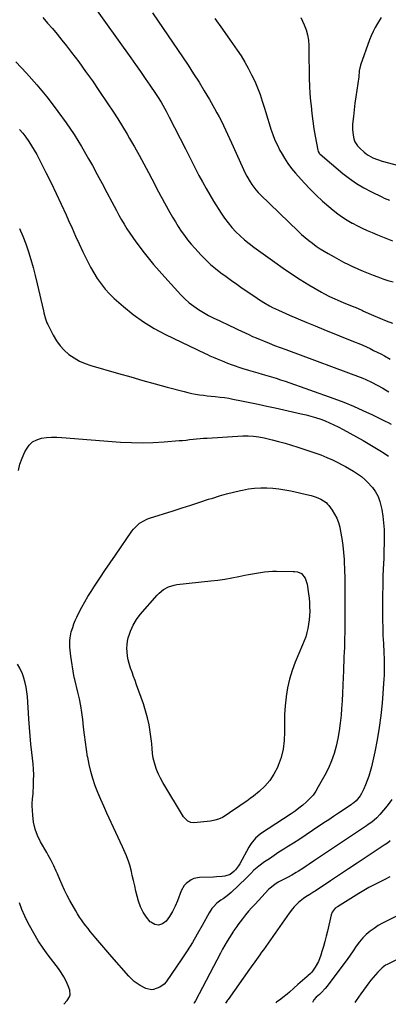
# Model space of a CAD drawing. Units: inches. Extents: x 1851947 to 1857277, y 447668 to 452972.
# Drawn here: x 1852951 to 1853216, y 447674 to 448383 of the extents above; entities that cross this region are included whole.
import ezdxf

# ---------------------------------------------------------------- set-up
doc = ezdxf.new("R2010")
doc.units = ezdxf.units.IN
doc.header["$MEASUREMENT"] = 0
doc.layers.add('7', color=7, linetype='Continuous')
doc.layers.add('8', color=7, linetype='Continuous')

msp = doc.modelspace()

# ---------------------------------------------------------------- linework, layer by layer
at = {"layer": '7', "color": 18}
for points in [[(1853002.14, 448395.65, 1998), (1853030.58, 448355.8, 1998), (1853034.06, 448350.88, 1998), (1853037.52, 448345.94, 1998), (1853040.95, 448340.98, 1998), (1853044.35, 448336, 1998), (1853048.35, 448330.11, 1998), (1853049.71, 448328.05, 1998), (1853052.35, 448323.87, 1998), (1853053.61, 448321.75, 1998), (1853056.04, 448317.44, 1998), (1853058.34, 448313.06, 1998), (1853069.97, 448290.17, 1998), (1853072.39, 448285.41, 1998), (1853074.81, 448280.65, 1998), (1853077.23, 448275.9, 1998), (1853079.66, 448271.14, 1998), (1853082.15, 448266.43, 1998), (1853084.72, 448261.76, 1998), (1853087.43, 448257.16, 1998), (1853090.22, 448252.62, 1998), (1853095.72, 448243.92, 1998), (1853098.1, 448240.4, 1998), (1853100.62, 448237, 1998), (1853103.35, 448233.76, 1998), (1853106.22, 448230.64, 1998), (1853109.27, 448227.67, 1998), (1853112.41, 448224.82, 1998), (1853115.69, 448222.13, 1998), (1853119.06, 448219.55, 1998), (1853134.14, 448208.62, 1998), (1853140.17, 448204.38, 1998), (1853146.27, 448200.25, 1998), (1853152.48, 448196.3, 1998), (1853158.77, 448192.45, 1998), (1853167.69, 448187.17, 1998), (1853169.59, 448186.08, 1998), (1853173.47, 448184.06, 1998), (1853177.45, 448182.23, 1998), (1853179.46, 448181.35, 1998), (1853183.5, 448179.67, 1998), (1853191.15, 448176.59, 1998), (1853192.02, 448176.23, 1998), (1853194.61, 448175.1, 1998), (1853196.33, 448174.31, 1998), (1853197.19, 448173.93, 1998), (1853198.05, 448173.54, 1998), (1853205.26, 448170.3, 1998), (1853209.74, 448168.36, 1998), (1853214.26, 448166.5, 1998), (1853218.83, 448164.77, 1998)], [(1853046.29, 448388.23, 1996), (1853071.86, 448350.42, 1996), (1853075.84, 448344.38, 1996), (1853079.74, 448338.29, 1996), (1853083.49, 448332.11, 1996), (1853087.16, 448325.87, 1996), (1853090.91, 448319.32, 1996), (1853092.59, 448316.3, 1996), (1853094.23, 448313.25, 1996), (1853095.8, 448310.17, 1996), (1853097.33, 448307.06, 1996), (1853098.81, 448303.93, 1996), (1853100.28, 448300.8, 1996), (1853101.73, 448297.66, 1996), (1853103.17, 448294.51, 1996), (1853112.98, 448272.88, 1996), (1853114.03, 448270.72, 1996), (1853116.38, 448266.54, 1996), (1853117.67, 448264.53, 1996), (1853120.57, 448260.71, 1996), (1853122.17, 448258.93, 1996), (1853123.84, 448257.22, 1996), (1853150.99, 448231.04, 1996), (1853153.47, 448228.73, 1996), (1853156.01, 448226.5, 1996), (1853158.63, 448224.36, 1996), (1853161.3, 448222.28, 1996), (1853164.05, 448220.31, 1996), (1853166.85, 448218.41, 1996), (1853169.72, 448216.61, 1996), (1853172.63, 448214.88, 1996), (1853176.82, 448212.49, 1996), (1853180.23, 448210.61, 1996), (1853183.67, 448208.78, 1996), (1853187.16, 448207.04, 1996), (1853190.67, 448205.36, 1996), (1853190.83, 448205.29, 1996), (1853194.3, 448203.73, 1996), (1853197.79, 448202.21, 1996), (1853201.31, 448200.77, 1996), (1853204.85, 448199.37, 1996), (1853208.42, 448198.05, 1996), (1853212, 448196.78, 1996), (1853215.61, 448195.58, 1996), (1853219.24, 448194.43, 1996)], [(1853091.12, 448384.17, 1994), (1853096.62, 448376.39, 1994), (1853102.09, 448368.58, 1994), (1853107.06, 448361.42, 1994), (1853109.91, 448357.12, 1994), (1853112.63, 448352.74, 1994), (1853115.16, 448348.24, 1994), (1853117.55, 448343.67, 1994), (1853119.74, 448338.99, 1994), (1853121.77, 448334.25, 1994), (1853123.57, 448329.42, 1994), (1853125.23, 448324.54, 1994), (1853126.52, 448320.4, 1994), (1853127.76, 448316.41, 1994), (1853129, 448312.42, 1994), (1853130.23, 448308.44, 1994), (1853131.47, 448304.45, 1994), (1853132.81, 448300.51, 1994), (1853134.31, 448296.63, 1994), (1853136.04, 448292.85, 1994), (1853137.92, 448289.13, 1994), (1853138.77, 448287.55, 1994), (1853141.08, 448283.64, 1994), (1853143.56, 448279.84, 1994), (1853146.29, 448276.21, 1994), (1853149.18, 448272.71, 1994), (1853155.37, 448265.74, 1994), (1853159.56, 448261.23, 1994), (1853163.88, 448256.86, 1994), (1853168.41, 448252.7, 1994), (1853173.06, 448248.67, 1994), (1853176.22, 448246.06, 1994), (1853179.46, 448243.54, 1994), (1853182.79, 448241.14, 1994), (1853186.25, 448238.94, 1994), (1853189.8, 448236.87, 1994), (1853190.11, 448236.7, 1994), (1853193.6, 448234.87, 1994), (1853197.13, 448233.13, 1994), (1853200.71, 448231.5, 1994), (1853204.34, 448229.96, 1994), (1853208, 448228.48, 1994), (1853211.65, 448227.01, 1994), (1853215.32, 448225.55, 1994), (1853218.98, 448224.09, 1994)], [(1853152.96, 448384.87, 1992), (1853155.36, 448379.49, 1992), (1853156.7, 448375.92, 1992), (1853157.74, 448372.28, 1992), (1853158.33, 448368.54, 1992), (1853158.62, 448364.74, 1992), (1853158.68, 448360.88, 1992), (1853158.73, 448357.03, 1992), (1853158.78, 448353.18, 1992), (1853158.82, 448349.32, 1992), (1853158.84, 448346.23, 1992), (1853158.96, 448340.84, 1992), (1853159.17, 448335.45, 1992), (1853159.51, 448330.07, 1992), (1853159.93, 448324.69, 1992), (1853160.26, 448321.16, 1992), (1853160.84, 448315.67, 1992), (1853161.52, 448310.19, 1992), (1853162.34, 448304.73, 1992), (1853163.27, 448299.29, 1992), (1853165.12, 448289.23, 1992), (1853165.34, 448288.45, 1992), (1853166.16, 448287.07, 1992), (1853166.43, 448286.78, 1992), (1853166.73, 448286.5, 1992), (1853183.14, 448272.64, 1992), (1853187.98, 448268.85, 1992), (1853193, 448265.32, 1992), (1853198.26, 448262.17, 1992), (1853203.69, 448259.27, 1992), (1853211.1, 448255.66, 1992), (1853212.97, 448254.81, 1992), (1853216.77, 448253.3, 1992)], [(1852947.9, 448352.97, 2002), (1852955.59, 448344.81, 2002), (1852963.05, 448336.45, 2002), (1852970.14, 448327.78, 2002), (1852977, 448318.91, 2002), (1852978.25, 448317.21, 2002), (1852984.14, 448308.93, 2002), (1852989.8, 448300.5, 2002), (1852995.13, 448291.86, 2002), (1853000.24, 448283.08, 2002), (1853002.96, 448278.19, 2002), (1853006.51, 448271.73, 2002), (1853010.03, 448265.25, 2002), (1853013.49, 448258.74, 2002), (1853016.92, 448252.21, 2002), (1853020.22, 448245.85, 2002), (1853022.01, 448242.51, 2002), (1853023.87, 448239.21, 2002), (1853025.81, 448235.95, 2002), (1853027.82, 448232.73, 2002), (1853029.91, 448229.57, 2002), (1853032.04, 448226.44, 2002), (1853034.26, 448223.36, 2002), (1853036.53, 448220.32, 2002), (1853039.34, 448216.64, 2002), (1853043.11, 448211.84, 2002), (1853046.96, 448207.1, 2002), (1853050.93, 448202.47, 2002), (1853054.99, 448197.9, 2002), (1853066.57, 448185.19, 2002), (1853069.51, 448182.23, 2002), (1853072.6, 448179.44, 2002), (1853075.9, 448176.92, 2002), (1853079.36, 448174.58, 2002), (1853082.96, 448172.44, 2002), (1853086.61, 448170.38, 2002), (1853090.32, 448168.45, 2002), (1853094.09, 448166.6, 2002), (1853102.17, 448162.8, 2002), (1853104.83, 448161.55, 2002), (1853107.5, 448160.29, 2002), (1853110.16, 448159.03, 2002), (1853112.82, 448157.76, 2002), (1853115.49, 448156.52, 2002), (1853118.17, 448155.3, 2002), (1853120.87, 448154.14, 2002), (1853123.59, 448153, 2002), (1853126.08, 448151.99, 2002), (1853130.05, 448150.39, 2002), (1853134.04, 448148.82, 2002), (1853138.04, 448147.28, 2002), (1853142.05, 448145.76, 2002), (1853197.46, 448125.14, 2002), (1853199.62, 448124.29, 2002), (1853203.83, 448122.4, 2002), (1853207.93, 448120.25, 2002), (1853211.95, 448117.94, 2002), (1853213.93, 448116.74, 2002), (1853216.34, 448115.25, 2002)], [(1852950.58, 448304.27, 2004), (1852952.94, 448301.47, 2004), (1852955.2, 448298.58, 2004), (1852957.3, 448295.57, 2004), (1852959.3, 448292.5, 2004), (1852961.16, 448289.34, 2004), (1852962.91, 448286.11, 2004), (1852969.51, 448273.25, 2004), (1852973.29, 448265.73, 2004), (1852976.98, 448258.16, 2004), (1852980.54, 448250.53, 2004), (1852984.02, 448242.86, 2004), (1852985.82, 448238.8, 2004), (1852988.35, 448233.14, 2004), (1852990.9, 448227.48, 2004), (1852993.48, 448221.84, 2004), (1852996.08, 448216.21, 2004), (1852997.28, 448213.62, 2004), (1852999.38, 448209.33, 2004), (1853001.59, 448205.11, 2004), (1853003.97, 448200.98, 2004), (1853006.46, 448196.91, 2004), (1853009.19, 448193.02, 2004), (1853012.11, 448189.29, 2004), (1853015.34, 448185.83, 2004), (1853018.76, 448182.53, 2004), (1853025.33, 448176.73, 2004), (1853032.4, 448170.98, 2004), (1853039.75, 448165.65, 2004), (1853047.52, 448160.95, 2004), (1853055.56, 448156.66, 2004), (1853084.14, 448142.94, 2004), (1853085.86, 448142.13, 2004), (1853087.59, 448141.34, 2004), (1853091.09, 448139.82, 2004), (1853092.85, 448139.08, 2004), (1853096.37, 448137.63, 2004), (1853098.13, 448136.9, 2004), (1853100.1, 448136.1, 2004), (1853102.86, 448135.02, 2004), (1853105.64, 448133.99, 2004), (1853108.45, 448133.05, 2004), (1853111.27, 448132.16, 2004), (1853115.33, 448130.95, 2004), (1853118.62, 448129.98, 2004), (1853121.92, 448129.02, 2004), (1853125.22, 448128.08, 2004), (1853128.52, 448127.14, 2004), (1853131.81, 448126.18, 2004), (1853135.09, 448125.18, 2004), (1853138.35, 448124.1, 2004), (1853141.59, 448122.99, 2004), (1853176.78, 448110.46, 2004), (1853183.81, 448107.81, 2004), (1853190.78, 448105.02, 2004), (1853197.64, 448101.98, 2004), (1853204.43, 448098.78, 2004), (1853213.65, 448094.25, 2004), (1853215.77, 448093.17, 2004), (1853217.88, 448092.07, 2004)], [(1852950.64, 448233.01, 2006), (1852952.91, 448227.49, 2006), (1852955, 448221.89, 2006), (1852956.95, 448216.24, 2006), (1852958.73, 448210.52, 2006), (1852960.4, 448204.78, 2006), (1852961.91, 448199, 2006), (1852963.31, 448193.18, 2006), (1852967.74, 448173.63, 2006), (1852968.09, 448172.19, 2006), (1852969.31, 448167.92, 2006), (1852970.33, 448165.14, 2006), (1852970.92, 448163.79, 2006), (1852971.56, 448162.46, 2006), (1852974.84, 448156.03, 2006), (1852977.14, 448152.18, 2006), (1852979.73, 448148.57, 2006), (1852982.76, 448145.33, 2006), (1852986.1, 448142.34, 2006), (1852989.78, 448139.77, 2006), (1852993.63, 448137.51, 2006), (1852997.71, 448135.72, 2006), (1853001.95, 448134.23, 2006), (1853021.81, 448128.55, 2006), (1853030.56, 448126.06, 2006), (1853039.32, 448123.6, 2006), (1853048.1, 448121.18, 2006), (1853056.87, 448118.79, 2006), (1853069, 448115.5, 2006), (1853071.73, 448114.82, 2006), (1853074.48, 448114.21, 2006), (1853077.25, 448113.71, 2006), (1853080.03, 448113.27, 2006), (1853082.82, 448112.91, 2006), (1853085.62, 448112.57, 2006), (1853088.42, 448112.27, 2006), (1853091.22, 448111.99, 2006), (1853094.9, 448111.6, 2006), (1853097.98, 448111.2, 2006), (1853101.04, 448110.71, 2006), (1853104.1, 448110.15, 2006), (1853110.18, 448108.95, 2006), (1853116.26, 448107.72, 2006), (1853122.34, 448106.46, 2006), (1853128.41, 448105.15, 2006), (1853134.47, 448103.81, 2006), (1853153.2, 448099.58, 2006), (1853156.68, 448098.74, 2006), (1853160.13, 448097.82, 2006), (1853163.55, 448096.78, 2006), (1853167.24, 448095.57, 2006), (1853170.44, 448094.37, 2006), (1853173.6, 448093.09, 2006), (1853176.71, 448091.66, 2006), (1853179.77, 448090.13, 2006), (1853183.43, 448088.2, 2006), (1853188.26, 448085.6, 2006), (1853193.07, 448082.95, 2006), (1853197.83, 448080.21, 2006), (1853202.55, 448077.42, 2006), (1853209.81, 448073.05, 2006), (1853212.96, 448071.12, 2006), (1853216.08, 448069.15, 2006)], [(1852949.75, 448058.63, 2008), (1852950.89, 448063.24, 2008), (1852952.53, 448067.71, 2008), (1852954.5, 448072.08, 2008), (1852955.52, 448074.05, 2008), (1852957.56, 448076.9, 2008), (1852959.98, 448079.24, 2008), (1852962.94, 448080.82, 2008), (1852966.28, 448081.89, 2008), (1852969.96, 448082.37, 2008), (1852973.64, 448082.67, 2008), (1852977.34, 448082.7, 2008), (1852981.04, 448082.54, 2008), (1853023.19, 448079.22, 2008), (1853031.06, 448078.79, 2008), (1853038.93, 448078.62, 2008), (1853046.8, 448078.83, 2008), (1853054.67, 448079.3, 2008), (1853065.37, 448080.2, 2008), (1853067.88, 448080.42, 2008), (1853070.4, 448080.66, 2008), (1853072.91, 448080.92, 2008), (1853075.42, 448081.2, 2008), (1853077.93, 448081.47, 2008), (1853080.44, 448081.71, 2008), (1853082.95, 448081.9, 2008), (1853085.47, 448082.07, 2008), (1853111.31, 448083.56, 2008), (1853115.15, 448083.64, 2008), (1853118.99, 448083.41, 2008), (1853122.81, 448082.9, 2008), (1853126.58, 448082.15, 2008), (1853132.25, 448080.83, 2008), (1853136.94, 448079.67, 2008), (1853141.6, 448078.41, 2008), (1853146.23, 448077.02, 2008), (1853150.83, 448075.55, 2008), (1853162.99, 448071.45, 2008), (1853167.32, 448069.88, 2008), (1853171.6, 448068.19, 2008), (1853175.79, 448066.29, 2008), (1853179.93, 448064.28, 2008), (1853182.1, 448063.15, 2008), (1853185.08, 448061.55, 2008), (1853188.03, 448059.88, 2008), (1853190.92, 448058.12, 2008), (1853193.77, 448056.29, 2008), (1853196.49, 448054.31, 2008), (1853199.07, 448052.17, 2008), (1853201.45, 448049.8, 2008), (1853203.69, 448047.29, 2008), (1853204.39, 448046.43, 2008), (1853206.61, 448043.25, 2008), (1853208.47, 448039.9, 2008), (1853209.82, 448036.31, 2008), (1853210.82, 448032.56, 2008), (1853211.16, 448030.72, 2008), (1853211.92, 448025.91, 2008), (1853212.48, 448021.09, 2008), (1853212.76, 448016.24, 2008), (1853212.85, 448011.37, 2008), (1853212.85, 448011.13, 2008), (1853212.77, 448006.13, 2008), (1853212.67, 448001.13, 2008)], [(1853212.67, 448001.13, 2008), (1853212.52, 447996.14, 2008), (1853212.33, 447991.14, 2008), (1853212.22, 447988.32, 2008), (1853212, 447981.92, 2008), (1853211.82, 447975.51, 2008), (1853211.73, 447969.1, 2008), (1853211.69, 447962.69, 2008), (1853211.69, 447956.87, 2008), (1853211.74, 447951.21, 2008), (1853211.84, 447945.55, 2008), (1853212.03, 447939.89, 2008), (1853212.28, 447934.23, 2008), (1853212.62, 447927.65, 2008), (1853212.83, 447922.93, 2008), (1853212.91, 447920.56, 2008), (1853212.98, 447915.83, 2008), (1853212.84, 447911.1, 2008), (1853212.69, 447908.74, 2008), (1853211.34, 447891.34, 2008), (1853210.45, 447882.46, 2008), (1853209.32, 447873.62, 2008), (1853207.82, 447864.83, 2008), (1853206.07, 447856.09, 2008), (1853203.69, 447845.34, 2008), (1853202.85, 447842.02, 2008), (1853201.9, 447838.75, 2008), (1853200.76, 447835.53, 2008), (1853199.5, 447832.35, 2008), (1853198.29, 447829.52, 2008), (1853196.57, 447826.18, 2008), (1853195.53, 447824.63, 2008), (1853192.66, 447821.01, 2008), (1853191.16, 447819.57, 2008), (1853190.32, 447818.94, 2008), (1853189.89, 447818.64, 2008), (1853189.46, 447818.34, 2008), (1853183.39, 447814.28, 2008), (1853179.91, 447811.96, 2008), (1853176.44, 447809.63, 2008), (1853172.98, 447807.3, 2008), (1853169.51, 447804.97, 2008), (1853161.35, 447799.48, 2008), (1853156.79, 447796.43, 2008), (1853152.2, 447793.42, 2008), (1853147.59, 447790.45, 2008), (1853142.96, 447787.5, 2008), (1853140.69, 447786.07, 2008), (1853137.2, 447783.84, 2008), (1853133.73, 447781.57, 2008), (1853130.3, 447779.25, 2008), (1853126.9, 447776.89, 2008), (1853122.7, 447773.93, 2008), (1853119.09, 447770.93, 2008), (1853116.91, 447768.67, 2008), (1853113.6, 447765.31, 2008), (1853102.84, 447754.86, 2008), (1853101.48, 447753.62, 2008), (1853100.06, 447752.45, 2008), (1853097.02, 447750.37, 2008), (1853095.42, 447749.34, 2008), (1853092.58, 447747.18, 2008), (1853090, 447744.71, 2008), (1853088.85, 447743.35, 2008), (1853086.91, 447740.37, 2008), (1853081.92, 447731.15, 2008), (1853078.47, 447725.02, 2008), (1853074.91, 447718.96, 2008), (1853071.16, 447713.01, 2008), (1853067.29, 447707.14, 2008), (1853056.03, 447690.62, 2008), (1853054.7, 447689.05, 2008), (1853051.46, 447686.69, 2008), (1853047.06, 447685.18, 2008), (1853045.46, 447684.9, 2008), (1853041.51, 447685.7, 2008), (1853037.47, 447687.9, 2008), (1853035.19, 447689.33, 2008), (1853033.03, 447690.91, 2008), (1853031.04, 447692.7, 2008), (1853029.17, 447694.64, 2008), (1853016.99, 447708.7, 2008), (1853014.1, 447712.04, 2008), (1853011.23, 447715.39, 2008), (1853008.36, 447718.75, 2008), (1853005.51, 447722.11, 2008), (1853003.16, 447724.89, 2008), (1853001.5, 447726.89, 2008), (1852999.87, 447728.9, 2008), (1852998.28, 447730.95, 2008), (1852996.71, 447733.02, 2008), (1852995.2, 447735.13, 2008), (1852993.74, 447737.27, 2008), (1852992.37, 447739.47, 2008), (1852991.06, 447741.71, 2008), (1852986.86, 447749.16, 2008), (1852984.85, 447752.88, 2008), (1852982.94, 447756.66, 2008), (1852981.16, 447760.5, 2008), (1852979.47, 447764.39, 2008), (1852977.88, 447768.24, 2008), (1852977.04, 447770.22, 2008), (1852975.24, 447774.15, 2008), (1852973.31, 447778.01, 2008), (1852971.26, 447781.8, 2008), (1852970.19, 447783.68, 2008), (1852965.68, 447791.42, 2008), (1852963.47, 447795.95, 2008), (1852961.72, 447800.63, 2008), (1852960.67, 447805.5, 2008), (1852960.08, 447810.52, 2008), (1852959.78, 447817.29, 2008), (1852959.75, 447819.02, 2008), (1852959.91, 447822.47, 2008), (1852960.29, 447825.92, 2008), (1852960.46, 447827.64, 2008), (1852960.64, 447831.1, 2008), (1852960.75, 447835.64, 2008), (1852960.76, 447839.65, 2008), (1852960.66, 447843.64, 2008), (1852960.38, 447847.63, 2008), (1852959.99, 447851.61, 2008), (1852959.5, 447855.7, 2008), (1852958.83, 447861.72, 2008), (1852958.22, 447867.76, 2008), (1852957.72, 447873.8, 2008), (1852957.28, 447879.85, 2008), (1852956.27, 447895.94, 2008), (1852955.94, 447899.31, 2008), (1852955.36, 447902.65, 2008), (1852954.65, 447905.97, 2008), (1852953.48, 447910.27, 2008), (1852952.65, 447912.34, 2008), (1852950.73, 447916.52, 2008), (1852949.02, 447919.32, 2008)], [(1853153.52, 447984.65, 2012), (1853156.07, 447981.12, 2012), (1853157.09, 447978.35, 2012), (1853157.4, 447976.89, 2012), (1853158.43, 447969.91, 2012), (1853158.81, 447966.8, 2012), (1853159.1, 447963.68, 2012), (1853159.25, 447960.55, 2012), (1853159.3, 447957.42, 2012), (1853159.18, 447954.28, 2012), (1853158.95, 447951.17, 2012), (1853158.52, 447948.09, 2012), (1853157.98, 447945.02, 2012), (1853157.25, 447941.99, 2012), (1853156.41, 447938.99, 2012), (1853155.39, 447936.05, 2012), (1853154.25, 447933.15, 2012), (1853148.97, 447920.74, 2012), (1853146.7, 447914.72, 2012), (1853144.79, 447908.6, 2012), (1853143.4, 447902.34, 2012), (1853142.36, 447895.99, 2012), (1853142.32, 447895.68, 2012), (1853141.71, 447889.41, 2012), (1853141.29, 447883.13, 2012), (1853141.16, 447876.84, 2012), (1853141.22, 447870.54, 2012), (1853141.01, 447864.31, 2012), (1853140.28, 447858.18, 2012), (1853138.75, 447852.19, 2012), (1853136.71, 447846.31, 2012), (1853136.13, 447844.95, 2012), (1853133.6, 447840.03, 2012), (1853130.62, 447835.45, 2012), (1853127, 447831.36, 2012), (1853122.94, 447827.6, 2012), (1853118.83, 447824.35, 2012), (1853116.45, 447822.52, 2012), (1853114.04, 447820.74, 2012), (1853111.57, 447819.03, 2012), (1853109.06, 447817.38, 2012), (1853106.54, 447815.74, 2012), (1853104.05, 447814.07, 2012), (1853101.58, 447812.36, 2012), (1853099.13, 447810.62, 2012), (1853096.49, 447809, 2012), (1853093.81, 447807.73, 2012), (1853090.98, 447806.89, 2012), (1853088.03, 447806.35, 2012), (1853075.94, 447805.09, 2012), (1853073.75, 447805.25, 2012), (1853071.75, 447806.18, 2012), (1853068.65, 447809.49, 2012), (1853053.61, 447834.17, 2012), (1853051.95, 447837.16, 2012), (1853050.46, 447840.22, 2012), (1853049.21, 447843.39, 2012), (1853048.13, 447846.63, 2012), (1853047.2, 447849.85, 2012), (1853046.77, 447851.55, 2012), (1853046.23, 447855, 2012), (1853046.04, 447858.5, 2012), (1853045.75, 447862.01, 2012), (1853045.54, 447863.75, 2012), (1853044.6, 447870.57, 2012), (1853043.74, 447875.68, 2012), (1853042.67, 447880.75, 2012), (1853041.29, 447885.73, 2012), (1853039.7, 447890.67, 2012), (1853034.77, 447904.53, 2012), (1853033.71, 447907.5, 2012), (1853032.64, 447910.47, 2012), (1853031.57, 447913.44, 2012), (1853030.5, 447916.41, 2012), (1853029.39, 447919.78, 2012), (1853028.71, 447922.42, 2012), (1853028.25, 447925.11, 2012), (1853027.92, 447928.17, 2012), (1853027.86, 447930.72, 2012), (1853027.96, 447933.26, 2012), (1853028.32, 447935.78, 2012), (1853028.84, 447938.28, 2012), (1853029.63, 447940.98, 2012), (1853030.38, 447943.17, 2012), (1853032.26, 447947.41, 2012), (1853034.61, 447951.39, 2012), (1853037.43, 447955.07, 2012), (1853049.56, 447969.04, 2012), (1853050.99, 447970.52, 2012), (1853054.19, 447973.09, 2012), (1853057.81, 447975.05, 2012), (1853061.71, 447976.27, 2012), (1853063.74, 447976.62, 2012), (1853088.27, 447979.25, 2012), (1853093.3, 447979.86, 2012), (1853098.31, 447980.58, 2012), (1853103.3, 447981.43, 2012), (1853108.28, 447982.39, 2012), (1853112.56, 447983.28, 2012), (1853115.38, 447983.85, 2012), (1853118.21, 447984.39, 2012), (1853121.05, 447984.91, 2012), (1853123.89, 447985.4, 2012), (1853126.74, 447985.8, 2012), (1853129.6, 447986.09, 2012), (1853132.47, 447986.23, 2012), (1853135.34, 447986.27, 2012), (1853147.37, 447986.1, 2012), (1853148.46, 447986.05, 2012), (1853150.6, 447985.76, 2012), (1853153.52, 447984.65, 2012)], [(1853218.49, 447821.89, 2006), (1853215.06, 447817.35, 2006), (1853209.8, 447810.98, 2006), (1853207.66, 447808.67, 2006), (1853204.02, 447805.65, 2006), (1853201.46, 447803.81, 2006), (1853200.15, 447802.92, 2006), (1853164.89, 447779.38, 2006), (1853162.87, 447778.03, 2006), (1853158.84, 447775.33, 2006), (1853156.83, 447773.97, 2006), (1853154.31, 447772.3, 2006), (1853151.22, 447770.32, 2006), (1853149.67, 447769.35, 2006), (1853146.5, 447767.5, 2006), (1853143.27, 447765.77, 2006), (1853139.13, 447763.64, 2006), (1853136.6, 447762.25, 2006), (1853134.16, 447760.72, 2006), (1853130.8, 447758.03, 2006), (1853129.78, 447757.02, 2006), (1853120.01, 447746.61, 2006), (1853117.68, 447744.05, 2006), (1853115.4, 447741.44, 2006), (1853113.19, 447738.77, 2006), (1853111.05, 447736.04, 2006), (1853107.69, 447731.66, 2006), (1853106.84, 447730.53, 2006), (1853104.79, 447727.63, 2006), (1853104.41, 447727.03, 2006), (1853101.64, 447722.63, 2006), (1853099.91, 447719.81, 2006), (1853098.22, 447716.96, 2006), (1853096.61, 447714.07, 2006), (1853095.04, 447711.15, 2006), (1853077.12, 447676.82, 2006), (1853076.3, 447675.38, 2006), (1853075.97, 447675.05, 2006)], [(1853217.29, 447792.07, 2004), (1853215.16, 447790.52, 2004), (1853212.99, 447789.01, 2004), (1853210.81, 447787.53, 2004), (1853200.04, 447780.42, 2004), (1853193.57, 447776.14, 2004), (1853187.11, 447771.86, 2004), (1853180.64, 447767.57, 2004), (1853174.18, 447763.28, 2004), (1853163.15, 447755.96, 2004), (1853162.2, 447755.34, 2004), (1853159.32, 447753.52, 2004), (1853156.44, 447751.72, 2004), (1853154.8, 447750.64, 2004), (1853151.17, 447747.8, 2004), (1853148.14, 447744.68, 2004), (1853146.85, 447743.2, 2004), (1853144.47, 447740.08, 2004), (1853125.96, 447713.64, 2004), (1853124.73, 447711.89, 2004), (1853123.49, 447710.14, 2004), (1853120.98, 447706.67, 2004), (1853119.73, 447704.93, 2004), (1853117.23, 447701.45, 2004), (1853116, 447699.7, 2004), (1853100.65, 447677.85, 2004), (1853100.27, 447677.31, 2004), (1853098.77, 447675.2, 2004)], [(1853217.04, 447766.31, 2002), (1853213.24, 447764.4, 2002), (1853209.45, 447762.48, 2002), (1853205.69, 447760.51, 2002), (1853201.96, 447758.48, 2002), (1853198.29, 447756.36, 2002), (1853194.64, 447754.18, 2002), (1853179.21, 447744.69, 2002), (1853177.7, 447743.58, 2002), (1853175.39, 447740.7, 2002), (1853174.77, 447738.96, 2002), (1853172.01, 447727.06, 2002), (1853171.11, 447723.38, 2002), (1853170.17, 447719.71, 2002), (1853169.15, 447716.05, 2002), (1853168.08, 447712.41, 2002), (1853167.28, 447709.79, 2002), (1853165.55, 447705.31, 2002), (1853163.18, 447701.13, 2002), (1853160.83, 447697.67, 2002), (1853159.98, 447696.7, 2002), (1853158.02, 447694.97, 2002), (1853157.53, 447694.54, 2002), (1853150.89, 447688.72, 2002), (1853147.78, 447685.97, 2002), (1853144.7, 447683.19, 2002), (1853143.04, 447681.71, 2002), (1853140.05, 447679.31, 2002), (1853138.5, 447678.18, 2002), (1853135.44, 447675.86, 2002), (1853134.97, 447675.44, 2002)], [(1852982.43, 447674.43, 2006), (1852984.79, 447677.2, 2006), (1852986.56, 447679.71, 2006), (1852987.12, 447681.3, 2006), (1852986.76, 447684.73, 2006), (1852985.55, 447687.82, 2006), (1852984.1, 447691.09, 2006), (1852982.48, 447694.27, 2006), (1852980.6, 447697.3, 2006), (1852978.54, 447700.23, 2006), (1852971.27, 447709.77, 2006), (1852967.56, 447714.92, 2006), (1852964.04, 447720.18, 2006), (1852960.8, 447725.63, 2006), (1852957.76, 447731.2, 2006), (1852956.67, 447733.33, 2006), (1852954.43, 447737.97, 2006), (1852952.34, 447742.68, 2006), (1852950.49, 447747.48, 2006)], [(1853223.74, 447707.4, 1998), (1853214.95, 447703.07, 1998), (1853213.87, 447702.49, 1998), (1853211.4, 447700.69, 1998), (1853208.33, 447697.54, 1998), (1853206.62, 447695.7, 1998), (1853204.97, 447693.82, 1998), (1853203.4, 447691.88, 1998), (1853201.88, 447689.88, 1998), (1853196.09, 447681.96, 1998), (1853192.75, 447677.18, 1998), (1853191.85, 447675.82, 1998)]]:
    msp.add_polyline3d(points, dxfattribs=at)
at = {"layer": '8', "color": 18}
for points in [[(1852967.31, 448384.83, 2000), (1852970.79, 448380.83, 2000), (1852974.26, 448376.82, 2000), (1852977.68, 448372.76, 2000), (1852981.01, 448368.63, 2000), (1852984.29, 448364.46, 2000), (1852988.07, 448359.54, 2000), (1852993.13, 448352.82, 2000), (1852998.11, 448346.05, 2000), (1853002.96, 448339.18, 2000), (1853007.73, 448332.25, 2000), (1853014.18, 448322.67, 2000), (1853017.73, 448317.29, 2000), (1853021.22, 448311.86, 2000), (1853024.6, 448306.38, 2000), (1853027.91, 448300.84, 2000), (1853029.68, 448297.84, 2000), (1853033.18, 448291.76, 2000), (1853036.62, 448285.65, 2000), (1853039.97, 448279.49, 2000), (1853043.27, 448273.29, 2000), (1853048.11, 448264.01, 2000), (1853048.93, 448262.44, 2000), (1853050.6, 448259.28, 2000), (1853052.28, 448256.14, 2000), (1853053.13, 448254.57, 2000), (1853054.86, 448251.46, 2000), (1853058.76, 448244.5, 2000), (1853060.72, 448241.09, 2000), (1853062.73, 448237.71, 2000), (1853064.8, 448234.37, 2000), (1853066.92, 448231.05, 2000), (1853069.15, 448227.83, 2000), (1853071.49, 448224.68, 2000), (1853074, 448221.66, 2000), (1853076.61, 448218.73, 2000), (1853081.32, 448213.69, 2000), (1853084.64, 448210.34, 2000), (1853088.06, 448207.1, 2000), (1853091.64, 448204.04, 2000), (1853095.33, 448201.1, 2000), (1853099.12, 448198.28, 2000), (1853102.94, 448195.5, 2000), (1853106.8, 448192.77, 2000), (1853110.69, 448190.08, 2000), (1853120.47, 448183.42, 2000), (1853122.44, 448182.12, 2000), (1853126.43, 448179.6, 2000), (1853130.51, 448177.24, 2000), (1853132.59, 448176.14, 2000), (1853136.86, 448174.13, 2000), (1853144.81, 448170.66, 2000), (1853150.96, 448168, 2000), (1853157.13, 448165.38, 2000), (1853163.32, 448162.81, 2000), (1853169.52, 448160.28, 2000), (1853192.1, 448151.17, 2000), (1853194.77, 448150.06, 2000), (1853197.43, 448148.91, 2000), (1853200.07, 448147.72, 2000), (1853202.69, 448146.49, 2000), (1853205.28, 448145.21, 2000), (1853207.87, 448143.92, 2000), (1853210.44, 448142.59, 2000), (1853213, 448141.24, 2000), (1853217.25, 448138.97, 2000)], [(1853210.82, 448384.83, 1990), (1853208.14, 448380.52, 1990), (1853206.48, 448377.66, 1990), (1853204.95, 448374.75, 1990), (1853203.61, 448371.75, 1990), (1853202.38, 448368.68, 1990), (1853195.8, 448350.6, 1990), (1853194.95, 448346.36, 1990), (1853194.54, 448342.02, 1990), (1853193.14, 448332.48, 1990), (1853192.47, 448327.77, 1990), (1853191.84, 448323.06, 1990), (1853191.26, 448318.34, 1990), (1853190.72, 448313.62, 1990), (1853190.12, 448308.16, 1990), (1853189.99, 448306.17, 1990), (1853189.99, 448304.18, 1990), (1853190.47, 448300.22, 1990), (1853191.08, 448297.43, 1990), (1853191.89, 448295.31, 1990), (1853193.73, 448292.43, 1990), (1853195.31, 448290.79, 1990), (1853198.54, 448287.88, 1990), (1853199.95, 448286.72, 1990), (1853201.43, 448285.65, 1990), (1853204.63, 448283.9, 1990), (1853208.04, 448282.53, 1990), (1853211.55, 448281.42, 1990), (1853223.17, 448278.24, 1990)], [(1853171.15, 448035.6, 2010), (1853172.15, 448034.57, 2010), (1853173.07, 448033.46, 2010), (1853175.42, 448030.24, 2010), (1853177.25, 448027.36, 2010), (1853178.81, 448024.36, 2010), (1853179.98, 448021.19, 2010), (1853180.89, 448017.9, 2010), (1853181.55, 448014.71, 2010), (1853182.47, 448009.72, 2010), (1853183.22, 448004.71, 2010), (1853183.74, 447999.67, 2010), (1853184.1, 447994.61, 2010), (1853184.17, 447993.03, 2010), (1853184.4, 447987.17, 2010), (1853184.57, 447981.3, 2010), (1853184.64, 447975.44, 2010), (1853184.65, 447969.57, 2010), (1853184.49, 447941.57, 2010), (1853184.45, 447938.16, 2010), (1853184.38, 447934.75, 2010), (1853184.27, 447931.34, 2010), (1853184.13, 447927.93, 2010), (1853183.97, 447924.53, 2010), (1853183.83, 447921.12, 2010), (1853183.7, 447917.71, 2010), (1853183.57, 447914.3, 2010), (1853183.42, 447909.82, 2010), (1853183.2, 447904.17, 2010), (1853182.93, 447898.52, 2010), (1853182.6, 447892.88, 2010), (1853182.22, 447887.24, 2010), (1853181.89, 447882.54, 2010), (1853181.34, 447876.93, 2010), (1853180.6, 447871.36, 2010), (1853179.58, 447865.83, 2010), (1853178.37, 447860.32, 2010), (1853176.81, 447854.93, 2010), (1853174.98, 447849.63, 2010), (1853172.74, 447844.5, 2010), (1853170.23, 447839.47, 2010), (1853165.52, 447830.88, 2010), (1853163.69, 447827.92, 2010), (1853161.69, 447825.11, 2010), (1853159.4, 447822.52, 2010), (1853156.93, 447820.08, 2010), (1853154.27, 447817.82, 2010), (1853151.55, 447815.63, 2010), (1853148.74, 447813.56, 2010), (1853145.86, 447811.57, 2010), (1853124.02, 447797.17, 2010), (1853120.27, 447794.05, 2010), (1853117.18, 447790.25, 2010), (1853116.3, 447788.87, 2010), (1853115.47, 447787.46, 2010), (1853109.02, 447775.65, 2010), (1853108.1, 447774.11, 2010), (1853105.98, 447771.25, 2010), (1853104.78, 447769.92, 2010), (1853102, 447767.87, 2010), (1853098.26, 447766.75, 2010), (1853096.25, 447766.48, 2010), (1853092.22, 447766.12, 2010), (1853090.2, 447766.01, 2010), (1853080.14, 447765.66, 2010), (1853075.92, 447764.88, 2010), (1853073.98, 447764.02, 2010), (1853070.48, 447761.5, 2010), (1853069.04, 447759.93, 2010), (1853066.94, 447756.19, 2010), (1853064.13, 447748.88, 2010), (1853062.46, 447745.02, 2010), (1853060.59, 447741.29, 2010), (1853058.4, 447737.72, 2010), (1853056, 447734.27, 2010), (1853053.35, 447732.32, 2010), (1853050.64, 447731.38, 2010), (1853047.82, 447731.96, 2010), (1853044.94, 447733.54, 2010), (1853044.65, 447733.83, 2010), (1853041.84, 447737.16, 2010), (1853039.43, 447740.71, 2010), (1853037.62, 447744.6, 2010), (1853036.2, 447748.71, 2010), (1853035.28, 447752.29, 2010), (1853034.35, 447756, 2010), (1853033.44, 447759.72, 2010), (1853032.56, 447763.45, 2010), (1853031.7, 447767.18, 2010), (1853031.06, 447770.01, 2010), (1853029.87, 447774.6, 2010), (1853029.15, 447776.86, 2010), (1853027.52, 447781.32, 2010), (1853026.63, 447783.52, 2010), (1853024.71, 447787.87, 2010), (1853013.38, 447812.08, 2010), (1853011.17, 447816.96, 2010), (1853009.04, 447821.87, 2010), (1853007.02, 447826.83, 2010), (1853005.09, 447831.82, 2010), (1853003.37, 447836.87, 2010), (1853001.84, 447841.99, 2010), (1853000.62, 447847.18, 2010), (1852999.6, 447852.42, 2010), (1852999.58, 447852.5, 2010), (1852998.75, 447857.83, 2010), (1852997.97, 447863.17, 2010), (1852997.28, 447868.52, 2010), (1852996.64, 447873.88, 2010), (1852996.03, 447879.44, 2010), (1852995.38, 447884.41, 2010), (1852994.61, 447889.36, 2010), (1852993.65, 447894.27, 2010), (1852992.56, 447899.16, 2010), (1852990.39, 447908.16, 2010), (1852990.21, 447908.92, 2010), (1852989.73, 447911.19, 2010), (1852987.44, 447925.07, 2010), (1852986.9, 447929.44, 2010), (1852986.76, 447931.64, 2010), (1852986.76, 447936.04, 2010), (1852986.96, 447938.22, 2010), (1852987.83, 447942.51, 2010), (1852988.81, 447945.79, 2010), (1852989.66, 447948.25, 2010), (1852990.65, 447950.66, 2010), (1852991.72, 447953.04, 2010), (1852993.32, 447956.31, 2010), (1852995.34, 447960.26, 2010), (1852997.46, 447964.15, 2010), (1852999.73, 447967.95, 2010), (1853002.09, 447971.71, 2010), (1853004.59, 447975.5, 2010), (1853008.29, 447981.1, 2010), (1853012.01, 447986.68, 2010), (1853015.76, 447992.24, 2010), (1853019.54, 447997.79, 2010), (1853031.28, 448014.96, 2010), (1853032.51, 448016.57, 2010), (1853035.34, 448019.44, 2010), (1853036.93, 448020.71, 2010), (1853040.41, 448022.79, 2010), (1853042.26, 448023.61, 2010), (1853044.16, 448024.32, 2010), (1853061.1, 448029.72, 2010), (1853067.49, 448031.76, 2010), (1853073.87, 448033.82, 2010), (1853080.25, 448035.89, 2010), (1853086.63, 448037.97, 2010), (1853089.53, 448038.92, 2010), (1853094.47, 448040.45, 2010), (1853099.44, 448041.88, 2010), (1853104.46, 448043.15, 2010), (1853109.5, 448044.31, 2010), (1853111.01, 448044.63, 2010), (1853115.33, 448045.4, 2010), (1853119.67, 448045.95, 2010), (1853124.04, 448046.2, 2010), (1853128.43, 448046.23, 2010), (1853132.82, 448045.98, 2010), (1853137.19, 448045.56, 2010), (1853141.52, 448044.87, 2010), (1853145.83, 448044.01, 2010), (1853159.12, 448040.95, 2010), (1853160.34, 448040.65, 2010), (1853163.94, 448039.57, 2010), (1853167.38, 448038.1, 2010), (1853171.15, 448035.6, 2010)], [(1853256.15, 447754.93, 2000), (1853214.94, 447734.57, 2000), (1853211.76, 447732.88, 2000), (1853208.66, 447731.07, 2000), (1853205.67, 447729.08, 2000), (1853202.76, 447726.97, 2000), (1853200.03, 447724.65, 2000), (1853197.47, 447722.17, 2000), (1853195.17, 447719.45, 2000), (1853192.76, 447716.17, 2000), (1853190.6, 447712.98, 2000), (1853188.4, 447709.82, 2000), (1853186.15, 447706.7, 2000), (1853183.87, 447703.59, 2000), (1853171.78, 447687.41, 2000), (1853170.51, 447685.82, 2000), (1853167.74, 447682.84, 2000), (1853166.25, 447681.46, 2000), (1853163.93, 447679.47, 2000), (1853162.21, 447677.59, 2000), (1853161.7, 447676.71, 2000), (1853161.49, 447676.25, 2000), (1853161.23, 447675.62, 2000)]]:
    msp.add_polyline3d(points, dxfattribs=at)

doc.saveas('drawing.dxf')
